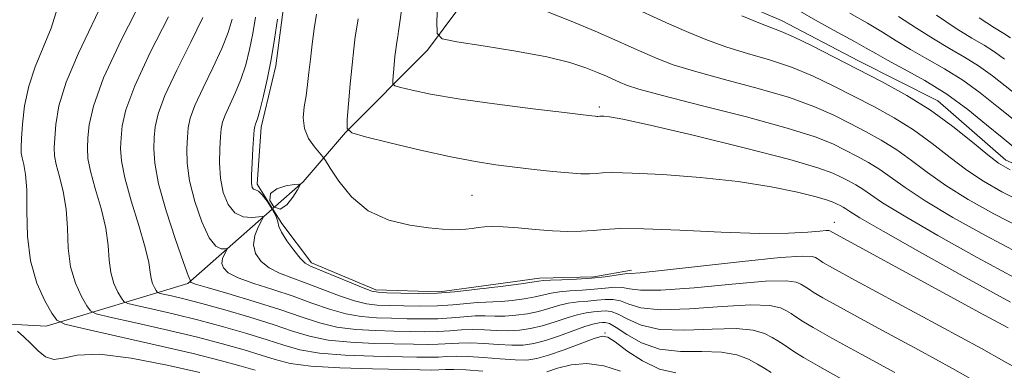
# Model space of a CAD drawing. Extents: x 2052300 to 2055200, y 344800 to 347700.
# Drawn here: x 2053515 to 2053742, y 346641 to 346722 of the extents above; entities that cross this region are included whole.
import ezdxf

# ---------------------------------------------------------------- set-up
doc = ezdxf.new("R2010")
doc.units = 0
doc.header["$MEASUREMENT"] = 0
for name, color, linetype, lineweight in [('DTM HARD BREAKLINE', 7, 'Continuous', 0), ('DTM SPOT ELEVATION', 2, 'Continuous', 13), ('INDEX CONTOUR', 41, 'Continuous', 13), ('INTERMEDIATE CONTOUR', 44, 'Continuous', 0)]:
    doc.layers.add(name, color=color, linetype=linetype, lineweight=lineweight)

msp = doc.modelspace()

# ---------------------------------------------------------------- linework, layer by layer
at = {"layer": 'DTM HARD BREAKLINE'}
for points in [[(2053712.04, 346886.4, 1083.59), (2053701.11, 346877.8, 1083.59), (2053695.19, 346870.21, 1083.59), (2053685.71, 346864.72, 1083.59), (2053679.54, 346857.99, 1083.59), (2053674.02, 346851.72, 1083.59), (2053667.76, 346848.5, 1083.59), (2053660.29, 346841.31, 1083.59), (2053649.62, 346830.96, 1083.59), (2053643, 346825.1, 1083.59), (2053637.62, 346821.46, 1083.59), (2053630.17, 346813.83, 1083.59), (2053603.99, 346793.9, 1083.59), (2053594.64, 346783.59, 1083.59), (2053588.63, 346771.17, 1083.59), (2053585.51, 346757.06, 1083.59), (2053581.51, 346742.93, 1083.59), (2053578.2, 346735.83, 1083.59), (2053576.03, 346727.01, 1083.59), (2053574.04, 346711.61, 1083.59), (2053570.7, 346697.5, 1083.59), (2053569.74, 346684.32, 1083.59), (2053573.24, 346678.77, 1083.59)], [(2053836.46, 346557.68, 1069.37), (2053844.28, 346593.03, 1069.37), (2053846.58, 346605.4, 1069.37), (2053839.78, 346629.84, 1069.37), (2053828.54, 346640.12, 1069.37), (2053812.62, 346660.83, 1069.37), (2053796.62, 346668.35, 1069.37), (2053776.69, 346674.9, 1069.37), (2053742.49, 346689.89, 1069.37), (2053726.76, 346703.58, 1069.37), (2053708.51, 346712.81, 1069.37), (2053690.7, 346722.05, 1069.37), (2053673.38, 346729.54, 1069.37), (2053650.25, 346740.41, 1069.37), (2053636.967, 346747.955, 1069.37)], [(2053590.11, 346696.22, 1080.03), (2053609.07, 346715.25, 1076.48), (2053623.51, 346734.67, 1072.93), (2053631.93, 346742.44, 1070.56)], [(2053573.388, 346678.753, 1085.529), (2053580.32, 346684.87, 1083.89), (2053590.11, 346696.22, 1080.03)], [(2053521.09, 346651.57, 1098.68), (2053553.71, 346661.39, 1090.18), (2053573.212, 346678.598, 1085.57)], [(2053573.36, 346678.58, 1083.59), (2053575.46, 346675.25, 1083.59), (2053582.28, 346666.21, 1083.59), (2053597.11, 346659.99, 1083.59), (2053611.8, 346659.47, 1083.59), (2053623.14, 346661.07, 1083.59), (2053634.92, 346662.67, 1083.59), (2053647.39, 346662.97, 1083.59), (2053656.1, 346664.5, 1083.59)], [(2053521.09, 346651.57, 1098.68), (2053473.04, 346654.16, 1106.09), (2053446.89, 346661.92, 1109.64), (2053423.47, 346666, 1112.01), (2053400.21, 346670.57, 1115.56)]]:
    msp.add_polyline3d(points, dxfattribs=at)
at = {"layer": 'DTM SPOT ELEVATION'}
for p in [(2053648.69, 346702.15, 1077.67), (2053619.35, 346681.79, 1081.1), (2053702.91, 346675.49, 1081.37), (2053650, 346650, 1093.9)]:
    msp.add_point(p, dxfattribs=at)
at = {"layer": 'INDEX CONTOUR'}
for points in [[(2053705.161, 346639.089, 1090), (2053699.551, 346642.199, 1090), (2053695.809, 346644.356, 1090), (2053693.605, 346645.72, 1090), (2053691.083, 346647.411, 1090), (2053689.907, 346648.1669, 1090), (2053688.553, 346648.988, 1090), (2053686.808, 346649.895, 1090), (2053684.216, 346650.677, 1090), (2053680.26, 346651.06, 1090), (2053674.707, 346650.913, 1090), (2053668.455, 346650.648, 1090), (2053662.6891, 346650.8171, 1090), (2053658.33, 346651.784, 1090), (2053655.253, 346653.159, 1090), (2053653.072, 346654.364, 1090), (2053651.427, 346654.963, 1090), (2053650.069, 346655.081, 1090), (2053647.343, 346654.87, 1090), (2053645.641, 346654.662, 1090), (2053643.561, 346654.213, 1090), (2053641.047, 346653.439, 1090), (2053638.274, 346652.505, 1090), (2053635.474, 346651.634, 1090), (2053632.822, 346651.011, 1090), (2053630.258, 346650.653, 1090), (2053627.67, 346650.5361, 1090), (2053624.976, 346650.616, 1090), (2053622.227, 346650.766, 1090), (2053619.508, 346650.838, 1090), (2053616.871, 346650.732, 1090), (2053614.229, 346650.527, 1090), (2053611.461, 346650.351, 1090), (2053608.45, 346650.3, 1090), (2053605.093, 346650.349, 1090), (2053601.29, 346650.441, 1090), (2053597.013, 346650.556, 1090), (2053592.525, 346650.8171, 1090), (2053588.161, 346651.383, 1090), (2053584.101, 346652.373, 1090), (2053579.903, 346653.749, 1090), (2053574.971, 346655.429, 1090), (2053569.021, 346657.297, 1090), (2053563.009, 346659.086, 1090), (2053558.205, 346660.491, 1090), (2053555.531, 346661.299, 1090), (2053554.5209, 346661.65, 1090), (2053554.363, 346661.776, 1090), (2053554.376, 346661.867, 1090), (2053554.461, 346662.047, 1090), (2053554.418, 346662.054, 1090), (2053554.296, 346662.201, 1090), (2053553.84, 346663.282, 1090), (2053552.753, 346666.238, 1090), (2053550.894, 346671.589, 1090), (2053548.758, 346678.18, 1090), (2053547, 346684.434, 1090), (2053546.106, 346689.136, 1090), (2053545.89, 346692.503, 1090), (2053545.999, 346695.109, 1090), (2053546.2169, 346697.556, 1090), (2053546.877, 346700.5349, 1090), (2053548.451, 346704.7619, 1090), (2053551.182, 346710.61, 1090), (2053554.407, 346717.066, 1090), (2053557.237, 346722.775, 1090)], [(2053743.559, 346657.11, 1080), (2053734.013, 346662.353, 1080), (2053723.266, 346668.338, 1080), (2053714.1629, 346673.474, 1080), (2053708.824, 346676.567, 1080), (2053706.467, 346678.015, 1080), (2053705.585, 346678.612, 1080), (2053704.924, 346679.023, 1080), (2053704.245, 346679.396, 1080), (2053703.558, 346679.751, 1080), (2053702.771, 346680.124, 1080), (2053701.372, 346680.627, 1080), (2053698.741, 346681.3889, 1080), (2053694.389, 346682.4811, 1080), (2053688.339, 346683.737, 1080), (2053680.7429, 346684.93, 1080), (2053671.977, 346685.875, 1080), (2053663.311, 346686.532, 1080), (2053656.2401, 346686.903, 1080), (2053651.827, 346687.007, 1080), (2053649.42, 346686.938, 1080), (2053647.932, 346686.81, 1080), (2053646.4099, 346686.725, 1080), (2053644.423, 346686.744, 1080), (2053641.67, 346686.916, 1080), (2053637.976, 346687.269, 1080), (2053633.668, 346687.748, 1080), (2053629.2021, 346688.274, 1080), (2053624.847, 346688.817, 1080), (2053620.141, 346689.532, 1080), (2053614.44, 346690.621, 1080), (2053607.46, 346692.1799, 1080), (2053600.372, 346693.878, 1080), (2053594.709, 346695.277, 1080), (2053591.594, 346696.159, 1080), (2053590.507, 346697.183, 1080), (2053590.513, 346699.225, 1080), (2053590.825, 346702.854, 1080), (2053591.227, 346707.398, 1080), (2053591.649, 346711.874, 1080), (2053592.033, 346715.503, 1080), (2053592.386, 346718.312, 1080), (2053592.727, 346720.529, 1080), (2053593.085, 346722.477, 1080)], [(2053743.485, 346687.641, 1070), (2053740.819, 346689.162, 1070), (2053738.345, 346691.064, 1070), (2053734.817, 346694.0029, 1070), (2053730.281, 346697.644, 1070), (2053725.11, 346701.401, 1070), (2053719.629, 346704.812, 1070), (2053713.986, 346707.9101, 1070), (2053708.285, 346710.852, 1070), (2053702.6919, 346713.721, 1070), (2053697.613, 346716.301, 1070), (2053693.515, 346718.302, 1070), (2053690.633, 346719.568, 1070), (2053685.482, 346721.537, 1070), (2053681.542, 346723.162, 1070)], [(2053743.544, 346718.111, 1060), (2053742.049, 346719.055, 1060), (2053739.86, 346720.41, 1060), (2053736.348, 346722.707, 1060)], [(2053556.533, 346640.899, 1100), (2053549.004, 346642.604, 1100), (2053540.6941, 346644.206, 1100), (2053533.337, 346645.095, 1100), (2053528.238, 346644.905, 1100), (2053525, 346644.228, 1100), (2053522.798, 346643.896, 1100), (2053520.932, 346644.529, 1100), (2053519.203, 346645.8941, 1100), (2053517.537, 346647.548, 1100), (2053515.905, 346649.103, 1100), (2053514.452, 346650.396, 1100)]]:
    msp.add_polyline3d(points, dxfattribs=at)
at = {"layer": 'INTERMEDIATE CONTOUR'}
for points in [[(2053621.828, 346641.186, 1096), (2053617.878, 346641.511, 1096), (2053615.085, 346641.616, 1096), (2053613.184, 346641.5681, 1096), (2053611.666, 346641.484, 1096), (2053609.968, 346641.46, 1096), (2053607.323, 346641.499, 1096), (2053596.33, 346641.713, 1096), (2053588.8351, 346641.945, 1096), (2053582.099, 346642.355, 1096), (2053577.331, 346643, 1096), (2053573.89, 346643.866, 1096), (2053570.673, 346644.919, 1096), (2053566.736, 346646.136, 1096), (2053561.774, 346647.522, 1096), (2053555.64, 346649.09, 1096), (2053548.446, 346650.804, 1096), (2053541.345, 346652.431, 1096), (2053535.749, 346653.688, 1096), (2053532.635, 346654.437, 1096), (2053531.251, 346655.113, 1096), (2053530.41, 346656.297, 1096), (2053529.199, 346658.441, 1096), (2053527.807, 346661.4959, 1096), (2053526.693, 346665.283, 1096), (2053526.173, 346669.6019, 1096), (2053525.9759, 346674.146, 1096), (2053525.684, 346678.583, 1096), (2053525.005, 346682.616, 1096), (2053524.131, 346686.078, 1096), (2053523.382, 346688.835, 1096), (2053522.999, 346690.88, 1096), (2053522.925, 346692.705, 1096), (2053523.028, 346694.928, 1096), (2053523.2721, 346698.081, 1096), (2053524.006, 346702.362, 1096), (2053525.6759, 346707.885, 1096), (2053528.504, 346714.564, 1096), (2053534.768, 346727.68, 1096)], [(2053666.381, 346640.824, 1094), (2053662.538, 346641.704, 1094), (2053658.634, 346643.572, 1094), (2053655.077, 346645.902, 1094), (2053652.3449, 346647.942, 1094), (2053650.679, 346649.083, 1094), (2053649.37, 346649.308, 1094), (2053647.471, 346648.747, 1094), (2053640.548, 346646.153, 1094), (2053636.984, 346644.889, 1094), (2053634.262, 346644.104, 1094), (2053631.93, 346643.775, 1094), (2053629.272, 346643.796, 1094), (2053625.802, 346644.049, 1094), (2053621.961, 346644.379, 1094), (2053618.421, 346644.6199, 1094), (2053615.68, 346644.654, 1094), (2053613.532, 346644.554, 1094), (2053611.5979, 346644.44, 1094), (2053609.462, 346644.407, 1094), (2053606.58, 346644.449, 1094), (2053596.558, 346644.661, 1094), (2053590.065, 346644.902, 1094), (2053584.12, 346645.3641, 1094), (2053579.585, 346646.125, 1094), (2053575.879, 346647.164, 1094), (2053572.056, 346648.437, 1094), (2053567.387, 346649.888, 1094), (2053562.015, 346651.423, 1094), (2053556.3, 346652.939, 1094), (2053550.647, 346654.33, 1094), (2053545.643, 346655.496, 1094), (2053541.921, 346656.335, 1094), (2053539.877, 346656.826, 1094), (2053538.969, 346657.27, 1094), (2053538.417, 346658.047, 1094), (2053537.622, 346659.454, 1094), (2053536.708, 346661.459, 1094), (2053535.977, 346663.946, 1094), (2053535.617, 346666.835, 1094), (2053535.355, 346670.204, 1094), (2053534.803, 346674.164, 1094), (2053533.714, 346678.702, 1094), (2053532.3899, 346683.298, 1094), (2053531.277, 346687.303, 1094), (2053530.708, 346690.279, 1094), (2053530.581, 346692.635, 1094), (2053530.685, 346694.988, 1094), (2053530.96, 346697.98, 1094), (2053531.944, 346702.345, 1094), (2053534.327, 346708.843, 1094), (2053538.45, 346717.725, 1094), (2053543.256, 346727.219, 1094)], [(2053745.301, 346668.505, 1076), (2053737.802, 346672.4689, 1076), (2053730.287, 346676.668, 1076), (2053723.836, 346680.51, 1076), (2053719.221, 346683.542, 1076), (2053713.395, 346687.728, 1076), (2053710.806, 346689.339, 1076), (2053708.141, 346690.802, 1076), (2053705.449, 346692.191, 1076), (2053702.569, 346693.6041, 1076), (2053698.507, 346695.228, 1076), (2053692.057, 346697.275, 1076), (2053682.642, 346699.832, 1076), (2053672.196, 346702.502, 1076), (2053663.279, 346704.767, 1076), (2053657.792, 346706.25, 1076), (2053654.989, 346707.141, 1076), (2053653.463, 346707.774, 1076), (2053650.324, 346709.201, 1076), (2053648.2491, 346710.11, 1076), (2053645.597, 346711.182, 1076), (2053641.884, 346712.389, 1076), (2053636.55, 346713.692, 1076), (2053629.429, 346715.029, 1076), (2053621.922, 346716.245, 1076), (2053615.822, 346717.164, 1076), (2053612.452, 346717.814, 1076), (2053611.258, 346719.043, 1076), (2053611.218, 346721.904, 1076), (2053611.4641, 346727.009, 1076)], [(2053569.2901, 346641.4021, 1098), (2053566.086, 346642.385, 1098), (2053561.533, 346643.621, 1098), (2053554.979, 346645.242, 1098), (2053546.245, 346647.279, 1098), (2053537.047, 346649.366, 1098), (2053529.576, 346651.041, 1098), (2053525.393, 346652.047, 1098), (2053523.533, 346652.9561, 1098), (2053522.403, 346654.546, 1098), (2053520.776, 346657.428, 1098), (2053518.905, 346661.532, 1098), (2053517.409, 346666.621, 1098), (2053516.729, 346672.369, 1098), (2053516.597, 346678.0881, 1098), (2053516.566, 346683.003, 1098), (2053516.296, 346686.53, 1098), (2053515.872, 346688.857, 1098), (2053515.486, 346690.367, 1098), (2053515.29, 346691.481, 1098), (2053515.269, 346692.775, 1098), (2053515.371, 346694.867, 1098), (2053515.585, 346698.1819, 1098), (2053516.069, 346702.38, 1098), (2053517.0239, 346706.927, 1098), (2053518.558, 346711.404, 1098), (2053520.402, 346715.824, 1098), (2053522.195, 346720.3129, 1098), (2053523.689, 346725.012, 1098)], [(2053744.43, 346662.808, 1078), (2053735.907, 346667.411, 1078), (2053726.7771, 346672.503, 1078), (2053718.999, 346676.992, 1078), (2053714.022, 346680.055, 1078), (2053711.23, 346681.941, 1078), (2053709.49, 346683.17, 1078), (2053707.865, 346684.181, 1078), (2053706.193, 346685.0991, 1078), (2053704.503, 346685.971, 1078), (2053702.569, 346686.889, 1078), (2053699.127, 346688.126, 1078), (2053692.655, 346690.001, 1078), (2053682.397, 346692.6591, 1078), (2053670.642, 346695.55, 1078), (2053660.448, 346697.951, 1078), (2053654.127, 346699.323, 1078), (2053651.028, 346699.873, 1078), (2053649.7589, 346699.991, 1078), (2053649.134, 346700.0049, 1078), (2053648.793, 346699.996, 1078), (2053648.3669, 346699.965, 1078), (2053648.086, 346699.968, 1078), (2053647.696, 346699.992, 1078), (2053646.977, 346700.066, 1078), (2053644.995, 346700.3, 1078), (2053640.6409, 346700.826, 1078), (2053633.315, 346701.722, 1078), (2053624.479, 346702.8559, 1078), (2053616.105, 346704.043, 1078), (2053609.7721, 346705.119, 1078), (2053605.489, 346706, 1078), (2053602.869, 346706.625, 1078), (2053601.524, 346707.006, 1078), (2053601.054, 346707.448, 1078), (2053601.057, 346708.33, 1078), (2053601.365, 346711.859, 1078), (2053601.547, 346713.792, 1078), (2053601.713, 346715.359, 1078), (2053601.865, 346716.572, 1078), (2053602.013, 346717.53, 1078), (2053602.171, 346718.4, 1078), (2053602.379, 346719.624, 1078), (2053602.681, 346721.713, 1078), (2053603.102, 346725.008, 1078)], [(2053747.044, 346679.9, 1072), (2053741.591, 346682.584, 1072), (2053737.308, 346684.997, 1072), (2053733.508, 346687.546, 1072), (2053729.618, 346690.516, 1072), (2053725.5189, 346693.718, 1072), (2053721.205, 346696.843, 1072), (2053716.688, 346699.654, 1072), (2053712.038, 346702.207, 1072), (2053707.34, 346704.632, 1072), (2053702.651, 346707.0161, 1072), (2053697.911, 346709.277, 1072), (2053693.029, 346711.293, 1072), (2053687.97, 346712.989, 1072), (2053682.91, 346714.484, 1072), (2053678.081, 346715.947, 1072), (2053673.625, 346717.524, 1072), (2053669.33, 346719.277, 1072), (2053664.8949, 346721.246, 1072), (2053654.827, 346725.848, 1072)], [(2053744.362, 346692.899, 1068), (2053741.611, 346695.068, 1068), (2053738.062, 346698.04, 1068), (2053733.719, 346701.535, 1068), (2053728.855, 346705.07, 1068), (2053723.792, 346708.233, 1068), (2053719.044, 346710.882, 1068), (2053715.177, 346712.944, 1068), (2053712.5, 346714.433, 1068), (2053710.297, 346715.714, 1068), (2053707.595, 346717.24, 1068), (2053703.71, 346719.338, 1068), (2053699.121, 346721.833, 1068), (2053694.595, 346724.424, 1068)], [(2053688.342, 346640.903, 1092), (2053686.893, 346641.835, 1092), (2053685.226, 346642.846, 1092), (2053683.146, 346643.9719, 1092), (2053680.436, 346644.992, 1092), (2053676.874, 346645.621, 1092), (2053672.375, 346645.721, 1092), (2053667.407, 346645.744, 1092), (2053662.576, 346646.29, 1092), (2053658.4, 346647.743, 1092), (2053655.043, 346649.634, 1092), (2053652.58, 346651.281, 1092), (2053651.016, 346652.167, 1092), (2053650.074, 346652.444, 1092), (2053649.404, 346652.428, 1092), (2053648.659, 346652.354, 1092), (2053647.5049, 346652.125, 1092), (2053645.608, 346651.558, 1092), (2053642.789, 346650.558, 1092), (2053639.478, 346649.357, 1092), (2053636.26, 346648.273, 1092), (2053633.551, 346647.561, 1092), (2053631.095, 346647.214, 1092), (2053628.471, 346647.166, 1092), (2053625.389, 346647.333, 1092), (2053622.094, 346647.573, 1092), (2053618.965, 346647.729, 1092), (2053616.275, 346647.693, 1092), (2053611.529, 346647.395, 1092), (2053608.956, 346647.354, 1092), (2053605.837, 346647.399, 1092), (2053596.786, 346647.608, 1092), (2053591.295, 346647.859, 1092), (2053586.14, 346648.373, 1092), (2053581.8401, 346649.25, 1092), (2053577.869, 346650.463, 1092), (2053573.438, 346651.955, 1092), (2053568.037, 346653.64, 1092), (2053562.256, 346655.324, 1092), (2053556.96, 346656.7869, 1092), (2053552.8479, 346657.855, 1092), (2053549.941, 346658.56, 1092), (2053548.093, 346658.982, 1092), (2053547.12, 346659.216, 1092), (2053546.687, 346659.427, 1092), (2053546.424, 346659.797, 1092), (2053546.045, 346660.4679, 1092), (2053545.61, 346661.423, 1092), (2053545.261, 346662.608, 1092), (2053545.061, 346664.068, 1092), (2053544.734, 346666.261, 1092), (2053543.922, 346669.744, 1092), (2053542.423, 346674.789, 1092), (2053540.65, 346680.518, 1092), (2053539.173, 346685.77, 1092), (2053538.417, 346689.679, 1092), (2053538.237, 346692.565, 1092), (2053538.342, 346695.049, 1092), (2053538.593, 346697.776, 1092), (2053539.446, 346701.507, 1092), (2053541.509, 346707.028, 1092), (2053545.085, 346714.673, 1092), (2053549.272, 346722.953, 1092)], [(2053716.889, 346640.86, 1088), (2053709.111, 346645.109, 1088), (2053702.3091, 346648.845, 1088), (2053698.041, 346651.255, 1088), (2053695.835, 346652.579, 1088), (2053693.824, 346653.918, 1088), (2053692.92, 346654.499, 1088), (2053691.88, 346655.1299, 1088), (2053690.471, 346655.819, 1088), (2053687.997, 346656.361, 1088), (2053683.647, 346656.5, 1088), (2053677.038, 346656.105, 1088), (2053669.504, 346655.552, 1088), (2053662.802, 346655.345, 1088), (2053658.26, 346655.825, 1088), (2053655.463, 346656.683, 1088), (2053653.564, 346657.447, 1088), (2053651.838, 346657.758, 1088), (2053650.064, 346657.717, 1088), (2053648.148, 346657.54, 1088), (2053646.0271, 346657.386, 1088), (2053643.778, 346657.199, 1088), (2053641.513, 346656.867, 1088), (2053639.304, 346656.3211, 1088), (2053637.07, 346655.652, 1088), (2053634.689, 346654.994, 1088), (2053632.092, 346654.46, 1088), (2053629.421, 346654.091, 1088), (2053626.869, 346653.906, 1088), (2053624.563, 346653.899, 1088), (2053622.36, 346653.959, 1088), (2053620.0519, 346653.948, 1088), (2053617.4659, 346653.7699, 1088), (2053614.577, 346653.513, 1088), (2053611.393, 346653.306, 1088), (2053607.944, 346653.247, 1088), (2053604.35, 346653.299, 1088), (2053600.75, 346653.394, 1088), (2053597.2411, 346653.503, 1088), (2053593.756, 346653.774, 1088), (2053590.182, 346654.392, 1088), (2053586.418, 346655.481, 1088), (2053582.387, 346656.906, 1088), (2053578.023, 346658.47, 1088), (2053573.373, 346660, 1088), (2053568.945, 346661.436, 1088), (2053565.362, 346662.746, 1088), (2053563.088, 346663.914, 1088), (2053561.95, 346664.997, 1088), (2053561.619, 346666.069, 1088), (2053561.78, 346667.165, 1088), (2053562.183, 346668.171, 1088), (2053562.808, 346669.349, 1088), (2053562.7261, 346669.478, 1088), (2053562.2791, 346669.435, 1088), (2053561.419, 346669.427, 1088), (2053560.193, 346670.042, 1088), (2053558.669, 346671.967, 1088), (2053556.958, 346675.612, 1088), (2053555.342, 346680.302, 1088), (2053554.145, 346685.084, 1088), (2053553.593, 346689.182, 1088), (2053553.518, 346692.513, 1088), (2053553.656, 346695.17, 1088), (2053553.8411, 346697.335, 1088), (2053554.308, 346699.562, 1088), (2053555.393, 346702.496, 1088), (2053557.278, 346706.547, 1088), (2053559.542, 346711.179, 1088), (2053561.612, 346715.622, 1088), (2053563.046, 346719.294, 1088), (2053563.941, 346722.354, 1088)], [(2053734.83, 346639.206, 1086), (2053730.21, 346641.7849, 1086), (2053722.306, 346646.102, 1086), (2053713.061, 346651.129, 1086), (2053705.067, 346655.49, 1086), (2053700.273, 346658.153, 1086), (2053698.065, 346659.439, 1086), (2053697.182, 346660.01, 1086), (2053696.565, 346660.425, 1086), (2053695.934, 346660.831, 1086), (2053695.207, 346661.272, 1086), (2053694.133, 346661.7421, 1086), (2053691.777, 346662.046, 1086), (2053687.033, 346661.94, 1086), (2053679.37, 346661.297, 1086), (2053670.552, 346660.455, 1086), (2053662.915, 346659.872, 1086), (2053658.19, 346659.866, 1086), (2053655.674, 346660.208, 1086), (2053654.056, 346660.53, 1086), (2053652.248, 346660.554, 1086), (2053650.06, 346660.354, 1086), (2053647.52, 346660.095, 1086), (2053644.711, 346659.901, 1086), (2053641.915, 346659.735, 1086), (2053639.466, 346659.522, 1086), (2053637.562, 346659.203, 1086), (2053635.866, 346658.8, 1086), (2053633.903, 346658.354, 1086), (2053631.363, 346657.91, 1086), (2053628.584, 346657.529, 1086), (2053626.068, 346657.276, 1086), (2053624.15, 346657.1831, 1086), (2053622.493, 346657.153, 1086), (2053620.595, 346657.057, 1086), (2053614.925, 346656.5, 1086), (2053611.324, 346656.262, 1086), (2053607.438, 346656.194, 1086), (2053603.6069, 346656.249, 1086), (2053600.209, 346656.346, 1086), (2053597.469, 346656.451, 1086), (2053594.986, 346656.731, 1086), (2053592.2029, 346657.401, 1086), (2053588.734, 346658.588, 1086), (2053581.074, 346661.51, 1086), (2053577.726, 346662.702, 1086), (2053574.882, 346663.786, 1086), (2053572.519, 346665, 1086), (2053570.644, 346666.529, 1086), (2053569.379, 346668.344, 1086), (2053568.875, 346670.361, 1086), (2053569.183, 346672.463, 1086), (2053569.956, 346674.393, 1086), (2053570.745, 346675.858, 1086), (2053571.155, 346676.65, 1086), (2053570.9981, 346676.899, 1086), (2053568.543, 346676.653, 1086), (2053566.546, 346676.802, 1086), (2053564.585, 346677.695, 1086), (2053563.023, 346679.636, 1086), (2053561.927, 346682.424, 1086), (2053561.29, 346685.734, 1086), (2053561.08, 346689.228, 1086), (2053561.147, 346692.524, 1086), (2053561.313, 346695.23, 1086), (2053561.465, 346697.115, 1086), (2053561.74, 346698.59, 1086), (2053562.335, 346700.23, 1086), (2053564.677, 346705.291, 1086), (2053565.986, 346708.47, 1086), (2053567.093, 346711.863, 1086), (2053567.995, 346715.417, 1086), (2053568.737, 346719.106, 1086), (2053569.364, 346722.872, 1086)], [(2053744.093, 346642.3819, 1084), (2053742.039, 346643.548, 1084), (2053736.845, 346646.394, 1084), (2053707.825, 346662.136, 1084), (2053702.506, 346665.051, 1084), (2053700.294, 346666.299, 1084), (2053699.657, 346666.697, 1084), (2053698.947, 346667.1631, 1084), (2053698.535, 346667.414, 1084), (2053697.796, 346667.665, 1084), (2053695.557, 346667.731, 1084), (2053690.419, 346667.3799, 1084), (2053681.702, 346666.488, 1084), (2053663.028, 346664.399, 1084), (2053658.12, 346663.907, 1084), (2053655.884, 346663.733, 1084), (2053654.547, 346663.613, 1084), (2053650.055, 346662.991, 1084), (2053646.8919, 346662.651, 1084), (2053643.394, 346662.417, 1084), (2053640.051, 346662.2721, 1084), (2053637.418, 346662.176, 1084), (2053635.82, 346662.084, 1084), (2053634.662, 346661.948, 1084), (2053633.118, 346661.714, 1084), (2053630.634, 346661.36, 1084), (2053627.747, 346660.968, 1084), (2053625.268, 346660.646, 1084), (2053623.736, 346660.466, 1084), (2053622.625, 346660.346, 1084), (2053621.139, 346660.166, 1084), (2053618.657, 346659.848, 1084), (2053615.273, 346659.486, 1084), (2053611.256, 346659.217, 1084), (2053606.932, 346659.141, 1084), (2053602.864, 346659.199, 1084), (2053599.669, 346659.298, 1084), (2053597.697, 346659.398, 1084), (2053596.216, 346659.688, 1084), (2053594.2239, 346660.41, 1084), (2053591.051, 346661.695, 1084), (2053582.078, 346665.405, 1084), (2053580.818, 346666.136, 1084), (2053579.676, 346667.255, 1084), (2053578.171, 346669.092, 1084), (2053576.568, 346671.27, 1084), (2053575.321, 346673.234, 1084), (2053574.729, 346674.599, 1084), (2053574.476, 346675.66, 1084), (2053574.091, 346676.883, 1084), (2053573.232, 346678.573, 1084), (2053572.0769, 346680.406, 1084), (2053570.929, 346681.896, 1084), (2053570.033, 346682.699, 1084), (2053569.389, 346683.02, 1084), (2053568.936, 346683.203, 1084), (2053568.624, 346683.594, 1084), (2053568.453, 346684.538, 1084), (2053568.435, 346686.383, 1084), (2053568.567, 346689.273, 1084), (2053568.775, 346692.535, 1084), (2053569.09, 346696.894, 1084), (2053569.171, 346697.618, 1084), (2053569.277, 346697.9649, 1084), (2053569.471, 346698.42, 1084), (2053569.812, 346699.404, 1084), (2053570.36, 346701.318, 1084), (2053571.14, 346704.432, 1084), (2053572.049, 346708.48, 1084), (2053572.951, 346713.064, 1084), (2053573.741, 346717.805, 1084), (2053574.44, 346722.404, 1084)], [(2053743.039, 346651.176, 1082), (2053736.448, 346654.771, 1082), (2053701.8619, 346673.555, 1082), (2053701.672, 346673.614, 1082), (2053701.043, 346673.619, 1082), (2053699.562, 346673.505, 1082), (2053696.808, 346673.251, 1082), (2053692.332, 346673.011, 1082), (2053685.679, 346672.979, 1082), (2053676.798, 346673.278, 1082), (2053667.242, 346673.722, 1082), (2053658.967, 346674.052, 1082), (2053653.409, 346674.079, 1082), (2053649.907, 346673.89, 1082), (2053647.281, 346673.643, 1082), (2053644.535, 346673.476, 1082), (2053641.418, 346673.442, 1082), (2053637.865, 346673.578, 1082), (2053633.906, 346673.885, 1082), (2053629.96, 346674.247, 1082), (2053626.542, 346674.515, 1082), (2053624.023, 346674.579, 1082), (2053622.205, 346674.48, 1082), (2053620.746, 346674.301, 1082), (2053619.354, 346674.113, 1082), (2053617.9291, 346673.953, 1082), (2053616.419, 346673.85, 1082), (2053614.717, 346673.836, 1082), (2053612.48, 346673.955, 1082), (2053609.308, 346674.256, 1082), (2053604.994, 346674.841, 1082), (2053600.103, 346676.023, 1082), (2053595.393, 346678.1711, 1082), (2053591.499, 346681.428, 1082), (2053588.56, 346685.045, 1082), (2053586.592, 346688.051, 1082), (2053585.516, 346689.764, 1082), (2053584.885, 346690.66, 1082), (2053582.962, 346692.923, 1082), (2053581.623, 346694.866, 1082), (2053580.635, 346697.146, 1082), (2053580.353, 346699.595, 1082), (2053580.589, 346702.136, 1082), (2053581.019, 346704.716, 1082), (2053581.383, 346707.319, 1082), (2053581.691, 346710.072, 1082), (2053582.0221, 346713.135, 1082), (2053582.433, 346716.589, 1082), (2053582.916, 346720.169, 1082), (2053583.442, 346723.529, 1082)], [(2053746.173, 346674.202, 1074), (2053739.696, 346677.5259, 1074), (2053733.798, 346680.832, 1074), (2053728.672, 346684.028, 1074), (2053724.42, 346687.029, 1074), (2053720.756, 346689.793, 1074), (2053717.3, 346692.285, 1074), (2053713.747, 346694.496, 1074), (2053710.089, 346696.505, 1074), (2053706.394, 346698.4121, 1074), (2053702.61, 346700.31, 1074), (2053698.209, 346702.253, 1074), (2053692.543, 346704.284, 1074), (2053685.306, 346706.41, 1074), (2053677.553, 346708.493, 1074), (2053670.6799, 346710.357, 1074), (2053665.709, 346711.887, 1074), (2053662.16, 346713.209, 1074), (2053659.179, 346714.51, 1074), (2053656.0099, 346715.958, 1074), (2053652.281, 346717.645, 1074), (2053647.72, 346719.643, 1074), (2053642.222, 346721.95, 1074), (2053636.362, 346724.262, 1074)], [(2053744.155, 346699.297, 1066), (2053740.408, 346702.33, 1066), (2053736.547, 346705.409, 1066), (2053732.527, 346708.33, 1066), (2053728.356, 346710.938, 1066), (2053724.248, 346713.264, 1066), (2053720.47, 346715.385, 1066), (2053717.171, 346717.384, 1066), (2053714.025, 346719.371, 1066), (2053710.592, 346721.46, 1066), (2053706.494, 346723.789, 1066)], [(2053746.699, 346703.525, 1064), (2053739.376, 346709.283, 1064), (2053736.2, 346711.5911, 1064), (2053732.92, 346713.644, 1064), (2053729.452, 346715.646, 1064), (2053725.763, 346717.8259, 1064), (2053721.841, 346720.336, 1064), (2053717.754, 346723.028, 1064)], [(2053742.204, 346713.157, 1062), (2053739.872, 346714.851, 1062), (2053737.485, 346716.349, 1062), (2053734.656, 346718.028, 1062), (2053731.0549, 346720.266, 1062), (2053726.511, 346723.287, 1062)], [(2053575.076, 346678.594, 1084), (2053576.619, 346679.533, 1084), (2053578.007, 346681.315, 1084), (2053579.049, 346683.048, 1084), (2053579.558, 346684.033, 1084), (2053579.364, 346684.342, 1084), (2053578.298, 346684.2399, 1084), (2053576.364, 346683.92, 1084), (2053574.252, 346683.285, 1084), (2053572.82, 346682.17, 1084), (2053572.701, 346680.567, 1084), (2053573.62, 346679.11, 1084), (2053575.076, 346678.594, 1084)], [(2053653.561, 346641.217, 1096), (2053649.713, 346642.397, 1096), (2053645.819, 346642.946, 1096), (2053642.21, 346642.669, 1096), (2053639.069, 346641.887, 1096), (2053636.542, 346641.046, 1096)]]:
    msp.add_polyline3d(points, dxfattribs=at)

doc.saveas('drawing.dxf')
